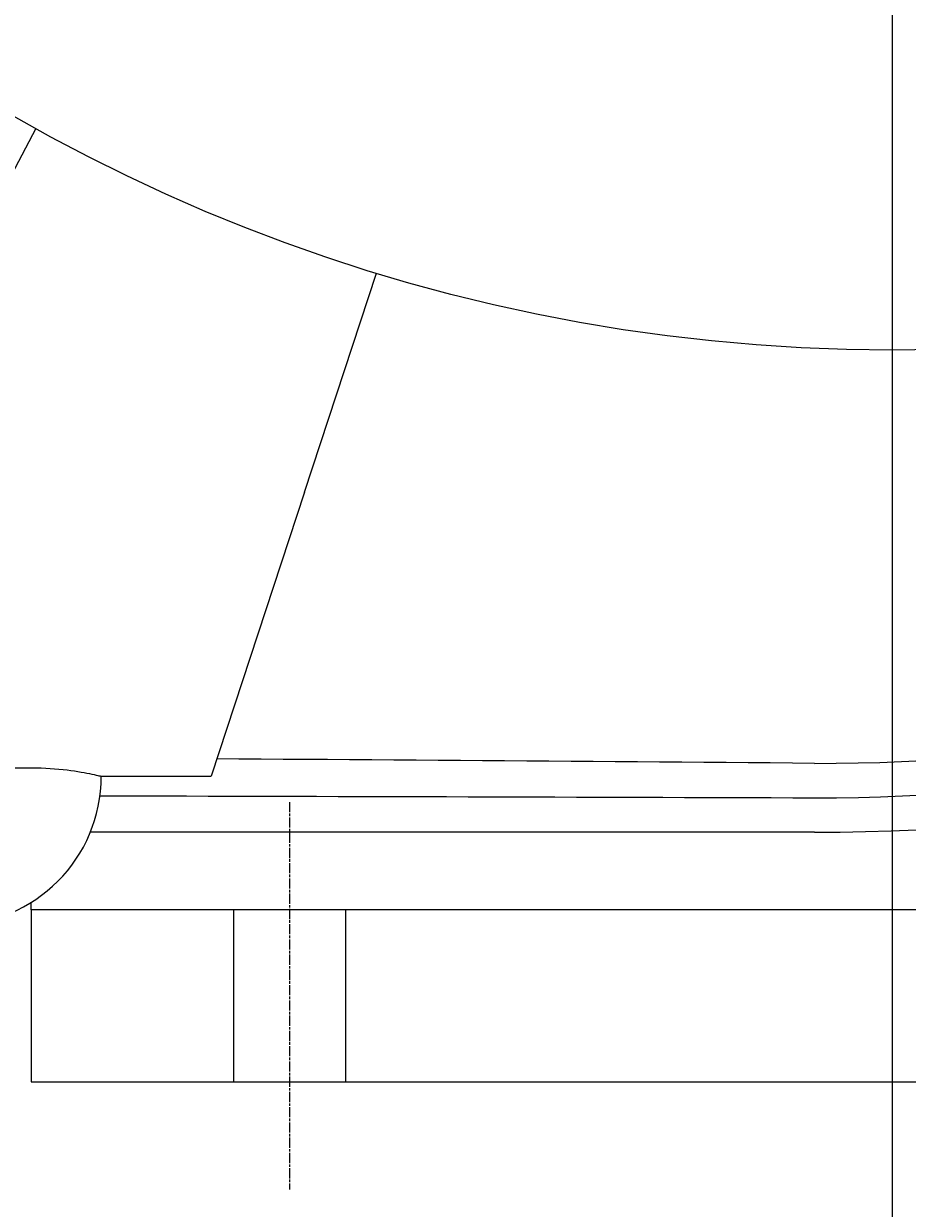
# Model space of a CAD drawing. Extents: x 0 to 2100, y 0 to 1485.
# Drawn here: x 284 to 387, y 730 to 867 of the extents above; entities that cross this region are included whole.
import ezdxf

# ---------------------------------------------------------------- set-up
doc = ezdxf.new("R2010")
doc.units = 0
doc.header["$LTSCALE"] = 5
doc.linetypes.add('CHAIN', pattern=[0.3543, 0.2362, -0.0295, 0.0591, -0.0295])
doc.layers.get('0').update_dxf_attribs({"linetype": 'CONTINUOUS'})
doc.layers.get('DEFPOINTS').update_dxf_attribs({"linetype": 'CONTINUOUS'})
for name, color, linetype in [('BEMAßUNGEN_DIN_', 179, 'CONTINUOUS'), ('MITTELLINIE_DIN_', 179, 'CHAIN'), ('SICHTBARE_KANTEN_DIN_', 179, 'CONTINUOUS')]:
    doc.layers.add(name, color=color, linetype=linetype)
doc.styles.add('STANDARD-DIN_0', font='txt.shx', dxfattribs={"bigfont": 'bigfont.shx'})
doc.dimstyles.get("Standard").update_dxf_attribs({"dimtxt": 0.18, "dimasz": 0.18, "dimexe": 0.18, "dimexo": 0.0625, "dimgap": 0.09, "dimtad": 0, "dimtih": 1, "dimtoh": 1, "dimzin": 0, "dimcen": 0.09, "dimazin": 3, "dimtfac": 1, "dimtofl": 0, "dimtmove": 0, "dimatfit": 3})

# ---------------------------------------------------------------- blocks, each defined once
blk = doc.blocks.new('*U86')
at = {"layer": 'BEMAßUNGEN_DIN_', "color": 250, "style": 'STANDARD-DIN_0'}
blk.add_text('210', height=17.5, dxfattribs=at).set_placement((261.06, 706.91))
blk = doc.blocks.new('*D9')
at = {"layer": 'BEMAßUNGEN_DIN_', "color": 250, "linetype": 'CONTINUOUS'}
for p, q in [((385.02, 939.41), (385.02, 687.03)), ((175.02, 752.91), (175.02, 687.03)), ((187.52, 702.91), (372.52, 702.91))]:
    blk.add_line(p, q, dxfattribs=at)
for points in [[(187.52, 704.99), (187.52, 700.82), (175.02, 702.91)], [(372.52, 704.99), (372.52, 700.82), (385.02, 702.91)]]:
    blk.add_solid(points, dxfattribs=at)
at = {"layer": 'DEFPOINTS', "color": 0, "linetype": 'CONTINUOUS'}
for p in [(385.02, 939.41), (175.02, 752.91), (385.02, 702.91)]:
    blk.add_point(p, dxfattribs=at)
blk.add_blockref('*U86', (0, 0))
blk = doc.blocks.new('*U88')
at = {"layer": 'BEMAßUNGEN_DIN_', "color": 250, "style": 'STANDARD-DIN_0'}
blk.add_text('199', height=17.5, rotation=90, dxfattribs=at).set_placement((94.52, 914.49))
blk = doc.blocks.new('*D11')
at = {"layer": 'BEMAßUNGEN_DIN_', "color": 250, "linetype": 'CONTINUOUS'}
for p, q in [((290.02, 1034.41), (82.64, 1034.41)), ((98.52, 847.91), (98.52, 1021.91)), ((162.52, 835.41), (82.64, 835.41))]:
    blk.add_line(p, q, dxfattribs=at)
for points in [[(96.43, 1021.91), (100.6, 1021.91), (98.52, 1034.41)], [(96.43, 847.91), (100.6, 847.91), (98.52, 835.41)]]:
    blk.add_solid(points, dxfattribs=at)
at = {"layer": 'DEFPOINTS', "color": 0, "linetype": 'CONTINUOUS'}
for p in [(98.52, 1034.41), (290.02, 1034.41), (162.52, 835.41)]:
    blk.add_point(p, dxfattribs=at)
blk.add_blockref('*U88', (0, 0))
blk = doc.blocks.new('*U118')
at = {"layer": 'BEMAßUNGEN_DIN_', "color": 250, "style": 'STANDARD-DIN_0'}
blk.add_text('453', height=17.5, dxfattribs=at).set_placement((276.5, 669.42))
blk = doc.blocks.new('*D37')
at = {"layer": 'BEMAßUNGEN_DIN_', "color": 250, "linetype": 'CONTINUOUS'}
for p, q in [((628.02, 1025.41), (628.02, 649.55)), ((175.02, 752.91), (175.02, 649.55)), ((187.52, 665.42), (615.52, 665.42))]:
    blk.add_line(p, q, dxfattribs=at)
for points in [[(187.52, 667.51), (187.52, 663.34), (175.02, 665.42)], [(615.52, 667.51), (615.52, 663.34), (628.02, 665.42)]]:
    blk.add_solid(points, dxfattribs=at)
at = {"layer": 'DEFPOINTS', "color": 0, "linetype": 'CONTINUOUS'}
for p in [(628.02, 1025.41), (175.02, 752.91), (628.02, 665.42)]:
    blk.add_point(p, dxfattribs=at)
blk.add_blockref('*U118', (0, 0))

msp = doc.modelspace()

# ---------------------------------------------------------------- linework, layer by layer
at = {"layer": 'MITTELLINIE_DIN_', "linetype": 'CHAIN'}
msp.add_line((315.0164, 776.9066), (315.0164, 731.9066), dxfattribs=at)
at = {"layer": 'SICHTBARE_KANTEN_DIN_'}
for p, q in [((285.5674, 855.1445), (263.3104, 812.9066)), ((316.7795, 812.9066), (325.1491, 838.343)), ((316.7795, 812.9066), (305.9212, 779.9066)), ((266.6712, 780.8909), (285.1712, 780.8909)), ((376.0026, 781.4066), (376.0164, 781.4066)), ((293.1712, 779.9066), (305.9212, 779.9066)), ((376.0164, 773.4066), (291.8997, 773.4066)), ((285.0164, 764.4066), (285.0164, 765.2491)), ((308.5164, 764.4066), (285.0164, 764.4066)), ((285.0164, 764.4066), (285.0164, 744.4066)), ((321.5164, 764.4066), (308.5164, 764.4066)), ((308.5164, 764.4066), (308.5164, 744.4066)), ((448.5164, 764.4066), (321.5164, 764.4066)), ((321.5164, 764.4066), (321.5164, 744.4066)), ((285.0164, 744.4066), (308.5164, 744.4066)), ((308.5164, 744.4066), (321.5164, 744.4066)), ((321.5164, 744.4066), (448.5164, 744.4066))]:
    msp.add_line(p, q, dxfattribs=at)
at = {"layer": 'SICHTBARE_KANTEN_DIN_', "flags": 128}
for points in [[(376.0164, 781.4066), (373.4442, 781.428), (370.8721, 781.4493), (368.3003, 781.4703), (365.7285, 781.4912), (363.157, 781.5119), (360.5855, 781.5323), (358.0141, 781.5526), (355.4427, 781.5727), (352.8714, 781.5927), (350.3001, 781.6124), (347.7288, 781.632), (345.1575, 781.6513), (342.5861, 781.6706), (340.0147, 781.6896), (337.4432, 781.7085), (334.8717, 781.7272), (332.3001, 781.7457), (329.7286, 781.7641), (327.157, 781.7823), (324.5855, 781.8003), (322.0139, 781.8182), (319.4423, 781.8359), (316.8707, 781.8535), (314.2992, 781.8709), (311.7276, 781.8882), (309.156, 781.9053), (306.5845, 781.9223)], [(376.0164, 781.4066), (378.5374, 781.4193), (381.0589, 781.4582), (383.5804, 781.5233), (386.1016, 781.6144), (388.6221, 781.7315)], [(285.1712, 780.8909), (285.6803, 780.8866), (286.1958, 780.8738), (286.7136, 780.8529), (287.2294, 780.8241), (287.739, 780.7878), (288.2381, 780.7444), (288.7227, 780.6944), (289.1898, 780.6395), (289.6367, 780.5807), (290.0605, 780.5195), (290.4585, 780.4572), (290.8278, 780.3951), (291.1735, 780.3331), (291.5007, 780.2711), (291.806, 780.2105), (292.0864, 780.1525), (292.3387, 780.0984), (292.5598, 780.0494), (292.7471, 780.0069), (292.9001, 779.9715), (293.0189, 779.9435), (293.1036, 779.9232), (293.1543, 779.9108), (293.1712, 779.9066)], [(293.0217, 777.6408), (295.5365, 777.6353), (298.0513, 777.6297), (300.5661, 777.6241), (303.0809, 777.6183), (305.5956, 777.6125), (308.1104, 777.6065), (310.6252, 777.6004), (313.14, 777.5943), (315.6548, 777.5881), (318.1697, 777.5817), (320.6845, 777.5753), (323.1993, 777.5687), (325.7141, 777.5621), (328.2288, 777.5554), (330.7436, 777.5485), (333.2584, 777.5416), (335.7731, 777.5345), (338.2878, 777.5274), (340.8026, 777.5201), (343.3172, 777.5127), (345.8318, 777.5052), (348.3464, 777.4976), (350.8609, 777.4899), (353.3754, 777.4821), (355.8899, 777.4742), (358.4045, 777.4661), (360.9192, 777.458), (363.4339, 777.4497), (365.9487, 777.4413), (368.4636, 777.4328), (370.9787, 777.4242), (373.4939, 777.4154), (376.0094, 777.4066)], [(376.0094, 777.4066), (378.5685, 777.4196), (381.1266, 777.4591), (383.6834, 777.525), (386.239, 777.6172), (388.793, 777.7357)]]:
    msp.add_lwpolyline(points, dxfattribs=at)
at = {"layer": 'SICHTBARE_KANTEN_DIN_'}
msp.add_circle((385.0164, 1034.4066), 205, dxfattribs=at)
for centre, radius, start, end in [((376.0164, 1025.4066), 252, 270, 291.51748), ((275.9212, 779.9066), 17.25, 180, 0)]:
    msp.add_arc(centre, radius, start, end, dxfattribs=at)

# ---------------------------------------------------------------- dimensions: what is measured, and where the dimension line sits
at = {"layer": 'BEMAßUNGEN_DIN_', "color": 250, "linetype": 'CONTINUOUS'}
for base, p1, p2, angle, picture, middle in [((98.5164, 1034.4066), (162.5164, 835.4066), (290.0164, 1034.4066), 90, '*D11', (98.5164, 934.9066)), ((628.0164, 665.4223), (175.0164, 752.9066), (628.0164, 1025.4066), 180, '*D37', (299.8382, 665.4223)), ((385.0164, 702.9066), (175.0164, 752.9066), (385.0164, 939.4066), 180, '*D9', (280.0164, 702.9066))]:
    dim = msp.add_linear_dim(base=base, p1=p1, p2=p2, angle=angle, dimstyle='Standard', override={"dimdec": 2, "dimtp": 0, "dimtm": 0, "dimtdec": 2, "dimtofl": 0, "dimatfit": 1}, dxfattribs=at)
    dim.commit()
    dim.dimension.update_dxf_attribs({"geometry": picture, "text_midpoint": middle, "dimtype": 128})

doc.saveas('drawing.dxf')
